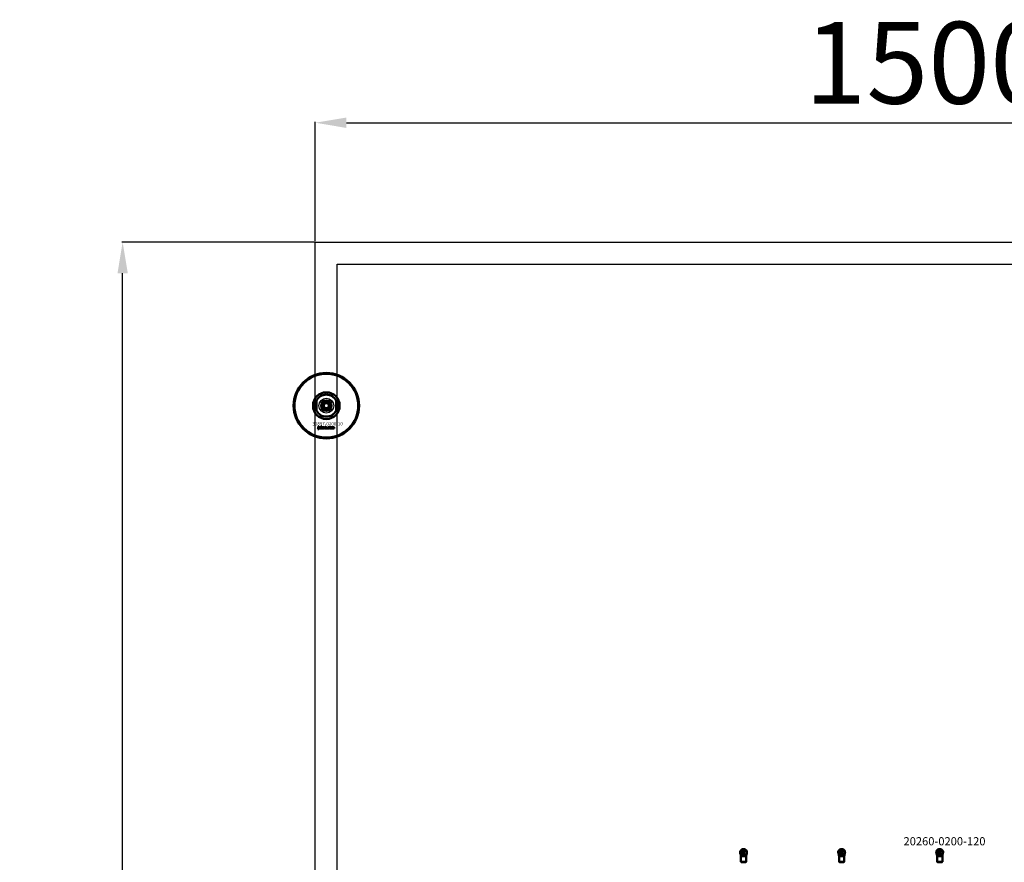
# Model space of a CAD drawing. Extents: x -23075 to 3038, y -17342 to -2070.
# Drawn here: x -14136 to -12932, y -15100 to -14070 of the extents above; entities that cross this region are included whole.
import ezdxf

# ---------------------------------------------------------------- set-up
doc = ezdxf.new("R2010")
doc.units = 0
doc.layers.add('30862-0800-26', color=7, linetype='Continuous')
doc.layers.add('Default', color=7, linetype='Continuous')
for name, color, linetype, lineweight in [('AM_5', 3, 'Continuous', 25), ('Sichtbar (ISO)', 7, 'Continuous', 50), ('Sichtbar schmal (ISO)', 7, 'Continuous', 35), ('Symbol (ISO)', 7, 'Continuous', 25)]:
    doc.layers.add(name, color=color, linetype=linetype, lineweight=lineweight)
doc.styles.add('Notiztext (DIN)', font='isocpeur.ttf')
doc.styles.get("Standard").update_dxf_attribs({"font": 'iso.shx', "height": 100})
doc.dimstyles.new('AM_DIN$0', dxfattribs={"dimtxt": 100, "dimasz": 38, "dimexe": 1, "dimexo": 1, "dimgap": 9, "dimtad": 1, "dimdec": 0, "dimdsep": 46, "dimtxsty": 'Standard', "dimcen": 0, "dimclrd": 1, "dimclre": 1, "dimclrt": 1, "dimadec": 0, "dimazin": 2, "dimtp": 0.1, "dimtm": 0.1, "dimtfac": 0.71, "dimtdec": 0, "dimtmove": 0, "dimatfit": 3, "dimfxl": 1, "dimlwd": -1, "dimlwe": -1, "dimarcsym": 0})

# ---------------------------------------------------------------- blocks, each defined once
blk = doc.blocks.new('*D97')
at = {"layer": 'AM_5', "color": 1, "linetype": 'ByBlock', "transparency": 16777216}
for p, q in [((-13774.7, -14340.8), (-13774.7, -14194.8)), ((-12274.7, -14340.8), (-12274.7, -14194.8))]:
    blk.add_line(p, q, dxfattribs=at)
at = {"layer": 'AM_5', "color": 1, "transparency": 16777216}
blk.add_line((-13736.7, -14195.8), (-12312.7, -14195.8), dxfattribs=at)
for points in [[(-13736.7, -14189.5), (-13736.7, -14202.2), (-13774.7, -14195.8)], [(-12312.7, -14189.5), (-12312.7, -14202.2), (-12274.7, -14195.8)]]:
    blk.add_solid(points, dxfattribs=at)
at = {"layer": 'Defpoints', "color": 0, "transparency": 16777216}
for p in [(-12274.7, -14195.8), (-13774.7, -14341.8), (-12274.7, -14341.8)]:
    blk.add_point(p, dxfattribs=at)
at = {"layer": 'AM_5', "color": 1, "transparency": 16777216, "insert": (-13024.7, -14135.5), "char_height": 100, "attachment_point": 5}
blk.add_mtext('1500', dxfattribs=at)
blk = doc.blocks.new('*D99')
at = {"layer": 'AM_5', "color": 1, "linetype": 'ByBlock', "transparency": 16777216}
for p, q in [((-13775.7, -14341.8), (-14011.4, -14341.8)), ((-13775.7, -16841.8), (-14011.4, -16841.8))]:
    blk.add_line(p, q, dxfattribs=at)
at = {"layer": 'AM_5', "color": 1, "transparency": 16777216}
blk.add_line((-14010.4, -16803.8), (-14010.4, -14379.8), dxfattribs=at)
for points in [[(-14016.7, -14379.8), (-14004.1, -14379.8), (-14010.4, -14341.8)], [(-14016.7, -16803.8), (-14004.1, -16803.8), (-14010.4, -16841.8)]]:
    blk.add_solid(points, dxfattribs=at)
at = {"layer": 'Defpoints', "color": 0, "transparency": 16777216}
for p in [(-14010.4, -14341.8), (-13774.7, -14341.8), (-13774.7, -16841.8)]:
    blk.add_point(p, dxfattribs=at)
at = {"layer": 'AM_5', "color": 1, "transparency": 16777216, "insert": (-14070.8, -15591.8), "char_height": 100, "attachment_point": 5, "rotation": 90}
blk.add_mtext('2500', dxfattribs=at)

msp = doc.modelspace()

# ---------------------------------------------------------------- linework, layer by layer
at = {"layer": '30862-0800-26', "color": 7, "linetype": 'Continuous'}
for radius in [9, 4.5]:
    msp.add_circle((-13761.2, -14541.8), radius, dxfattribs=at)
at = {"layer": 'Default'}
for points in [[(-13774.7, -14341.8), (-12274.7, -14341.8), (-12274.7, -16841.8), (-13774.7, -16841.8)], [(-13747.8, -14368.7), (-12301.6, -14368.7), (-12301.6, -16814.9), (-13747.8, -16814.9)]]:
    msp.add_lwpolyline(points, close=True, dxfattribs=at)
at = {"layer": 'Sichtbar (ISO)'}
for p, q in [((-13773.2, -14535.7), (-13773.2, -14547.8)), ((-13764.7, -14541.8), (-13762.9, -14538.8)), ((-13762.9, -14538.8), (-13759.5, -14538.8)), ((-13759.5, -14538.8), (-13757.8, -14541.8)), ((-13749.2, -14547.8), (-13749.2, -14535.7)), ((-13762.9, -14544.8), (-13764.7, -14541.8)), ((-13759.5, -14544.8), (-13762.9, -14544.8)), ((-13757.8, -14541.8), (-13759.5, -14544.8)), ((-13771.4, -14570.4), (-13771.3, -14569.9)), ((-13771, -14567.7), (-13771, -14567.3)), ((-13771, -14567.3), (-13770.3, -14567.3)), ((-13770.3, -14567.7), (-13771, -14567.7)), ((-13771, -14569.6), (-13771, -14568)), ((-13771, -14568), (-13770.3, -14568)), ((-13770.3, -14567.3), (-13770.3, -14567.7)), ((-13770.3, -14568), (-13770.3, -14569.7)), ((-13769.2, -14568.5), (-13769.9, -14568.5)), ((-13768.6, -14569), (-13768.6, -14568.9)), ((-13767.8, -14569.8), (-13768.5, -14569.8)), ((-13767.9, -14568.6), (-13767.9, -14569.4)), ((-13767.5, -14569.8), (-13767.5, -14567.3)), ((-13767.5, -14567.3), (-13766.8, -14567.3)), ((-13766.8, -14569.8), (-13767.5, -14569.8)), ((-13766.8, -14567.3), (-13766.8, -14568.6)), ((-13766.8, -14568.6), (-13766.3, -14568)), ((-13766.5, -14569), (-13766.8, -14569.3)), ((-13766.8, -14569.3), (-13766.8, -14569.8)), ((-13766.2, -14569.8), (-13766.5, -14569)), ((-13766.3, -14568), (-13765.4, -14568)), ((-13765.4, -14569.8), (-13766.2, -14569.8)), ((-13765.4, -14568), (-13766.1, -14568.6)), ((-13766.1, -14568.6), (-13765.4, -14569.8)), ((-13762.8, -14569.8), (-13762.8, -14567.3)), ((-13762.8, -14567.3), (-13762.1, -14567.3)), ((-13762.2, -14569.8), (-13762.8, -14569.8)), ((-13762.2, -14569.5), (-13762.2, -14569.8)), ((-13762.1, -14567.3), (-13762.1, -14568.1)), ((-13760.5, -14569.8), (-13760.5, -14569.1)), ((-13760.5, -14569.1), (-13759.8, -14569.1)), ((-13759.8, -14569.8), (-13760.5, -14569.8)), ((-13759.8, -14569.1), (-13759.8, -14569.8)), ((-13757.4, -14568.5), (-13758, -14568.6)), ((-13758, -14569.1), (-13757.3, -14569.1)), ((-13754.7, -14569.8), (-13754.7, -14568)), ((-13754.7, -14568), (-13754, -14568)), ((-13754, -14569.8), (-13754.7, -14569.8)), ((-13754, -14568), (-13754, -14568.2)), ((-13754, -14568.8), (-13754, -14569.8)), ((-13753.5, -14569.8), (-13753.5, -14568.8)), ((-13752.8, -14569.8), (-13753.5, -14569.8)), ((-13752.8, -14568.8), (-13752.8, -14569.8)), ((-13752.3, -14569.8), (-13752.3, -14568.7)), ((-13751.6, -14569.8), (-13752.3, -14569.8)), ((-13751.6, -14568.6), (-13751.6, -14569.8)), ((-13254.6, -15086), (-13254.8, -15087.2)), ((-13254.2, -15091.1), (-13254.7, -15089)), ((-13254.6, -15086), (-13254.4, -15086)), ((-13253.9, -15091.1), (-13247.5, -15091.1)), ((-13253.9, -15092.6), (-13253.9, -15099.6)), ((-13251.8, -15092.6), (-13249.6, -15092.6)), ((-13247.4, -15092.6), (-13247.4, -15099.6)), ((-13247.2, -15091.1), (-13246.7, -15089)), ((-13247, -15086), (-13246.8, -15086)), ((-13246.8, -15086), (-13246.6, -15087.2)), ((-13134.6, -15086), (-13134.8, -15087.2)), ((-13134.2, -15091.1), (-13134.7, -15089)), ((-13134.6, -15086), (-13134.4, -15086)), ((-13127.5, -15091.1), (-13133.9, -15091.1)), ((-13133.9, -15092.6), (-13133.9, -15099.6)), ((-13129.6, -15092.6), (-13131.8, -15092.6)), ((-13127.4, -15092.6), (-13127.4, -15099.6)), ((-13127.2, -15091.1), (-13126.7, -15089)), ((-13127, -15086), (-13126.8, -15086)), ((-13126.8, -15086), (-13126.6, -15087.2)), ((-13014.6, -15086), (-13014.8, -15087.2)), ((-13014.2, -15091.1), (-13014.7, -15089)), ((-13014.6, -15086), (-13014.4, -15086)), ((-13007.5, -15091.1), (-13013.9, -15091.1)), ((-13013.9, -15092.6), (-13013.9, -15099.6)), ((-13009.6, -15092.6), (-13011.8, -15092.6)), ((-13007.4, -15092.6), (-13007.4, -15099.6)), ((-13007.2, -15091.1), (-13006.7, -15089)), ((-13007, -15086), (-13006.8, -15086)), ((-13006.8, -15086), (-13006.6, -15087.2)), ((-13253.9, -15099.6), (-13253.5, -15099.6)), ((-13253.4, -15100.1), (-13253.9, -15099.6)), ((-13253.5, -15099.6), (-13251.8, -15099.6)), ((-13253.1, -15100.1), (-13253.4, -15100.1)), ((-13251.8, -15100.1), (-13253.1, -15100.1)), ((-13249.6, -15099.6), (-13251.8, -15099.6)), ((-13251.8, -15100.1), (-13249.6, -15100.1)), ((-13249.6, -15099.6), (-13247.8, -15099.6)), ((-13248.3, -15100.1), (-13249.6, -15100.1)), ((-13247.9, -15100.1), (-13248.3, -15100.1)), ((-13247.9, -15100.1), (-13247.4, -15099.6)), ((-13247.8, -15099.6), (-13247.4, -15099.6)), ((-13133.9, -15099.6), (-13133.5, -15099.6)), ((-13133.4, -15100.1), (-13133.9, -15099.6)), ((-13133.5, -15099.6), (-13131.8, -15099.6)), ((-13133.1, -15100.1), (-13133.4, -15100.1)), ((-13131.8, -15100.1), (-13133.1, -15100.1)), ((-13129.6, -15099.6), (-13131.8, -15099.6)), ((-13131.8, -15100.1), (-13129.6, -15100.1)), ((-13129.6, -15099.6), (-13127.8, -15099.6)), ((-13128.3, -15100.1), (-13129.6, -15100.1)), ((-13127.9, -15100.1), (-13128.3, -15100.1)), ((-13127.9, -15100.1), (-13127.4, -15099.6)), ((-13127.8, -15099.6), (-13127.4, -15099.6)), ((-13013.9, -15099.6), (-13013.5, -15099.6)), ((-13013.4, -15100.1), (-13013.9, -15099.6)), ((-13013.5, -15099.6), (-13011.8, -15099.6)), ((-13013.1, -15100.1), (-13013.4, -15100.1)), ((-13011.8, -15100.1), (-13013.1, -15100.1)), ((-13009.6, -15099.6), (-13011.8, -15099.6)), ((-13011.8, -15100.1), (-13009.6, -15100.1)), ((-13009.6, -15099.6), (-13007.8, -15099.6)), ((-13008.3, -15100.1), (-13009.6, -15100.1)), ((-13007.9, -15100.1), (-13008.3, -15100.1)), ((-13007.9, -15100.1), (-13007.4, -15099.6)), ((-13007.8, -15099.6), (-13007.4, -15099.6))]:
    msp.add_line(p, q, dxfattribs=at)
for centre, radius in [((-13761.2, -14541.8), 40), ((-13761.2, -14541.8), 39), ((-13761.2, -14541.8), 6.5), ((-13761.2, -14541.8), 4.4), ((-13761.2, -14541.8), 3.4), ((-13250.7, -15087.9), 1.7), ((-13250.7, -15087.9), 1.5), ((-13130.7, -15087.9), 1.7), ((-13130.7, -15087.9), 1.5), ((-13010.7, -15087.9), 1.7), ((-13010.7, -15087.9), 1.5)]:
    msp.add_circle(centre, radius, dxfattribs=at)
for centre, radius, start, end in [((-13761.2, -14541.8), 16.3, 0, 180), ((-13761.2, -14541.8), 13.5, 26.8498, 153.1502), ((-13761.2, -14541.8), 16.3, 180, 0), ((-13761.2, -14541.8), 13.4, 206.8498, 333.1502), ((-13250.7, -15087.9), 4.15, 170, 195), ((-13250.7, -15087.9), 3.99, 169.598, 195.6114), ((-13250.7, -15089.1), 5, 39.3461, 140.6539), ((-13250.7, -15089.1), 4.87, 40.6208, 139.3792), ((-13259.9, -15092.6), 6, 0, 15), ((-13241.4, -15092.6), 6, 165, 180), ((-13250.7, -15087.9), 3.99, 344.3886, 10.402), ((-13250.7, -15087.9), 4.15, 345, 10), ((-13130.7, -15087.9), 4.15, 170, 195), ((-13130.7, -15087.9), 3.99, 169.598, 195.6114), ((-13130.7, -15089.1), 5, 39.3461, 140.6539), ((-13130.7, -15089.1), 4.87, 40.6208, 139.3792), ((-13139.9, -15092.6), 6, 0, 15), ((-13121.4, -15092.6), 6, 165, 180), ((-13130.7, -15087.9), 3.99, 344.3886, 10.402), ((-13130.7, -15087.9), 4.15, 345, 10), ((-13010.7, -15087.9), 4.15, 170, 195), ((-13010.7, -15087.9), 3.99, 169.598, 195.6114), ((-13010.7, -15089.1), 5, 39.3461, 140.6539), ((-13010.7, -15089.1), 4.87, 40.6208, 139.3792), ((-13019.9, -15092.6), 6, 0, 15), ((-13001.4, -15092.6), 6, 165, 180), ((-13010.7, -15087.9), 3.99, 344.3886, 10.402), ((-13010.7, -15087.9), 4.15, 345, 10)]:
    msp.add_arc(centre, radius, start, end, dxfattribs=at)
for points, knots in [([(-13774.7, -14541.8), (-13774.7, -14540.8), (-13774.6, -14539.7), (-13774.2, -14538.3), (-13774.1, -14537.8), (-13773.8, -14536.9), (-13773.6, -14536.5), (-13773.4, -14536), (-13773.3, -14535.9), (-13773.3, -14535.8), (-13773.2, -14535.7), (-13773.2, -14535.7), (-13773.2, -14535.7), (-13773.2, -14535.7)], [0, 0, 0, 0, 0.2923107, 0.2923107, 0.438466, 0.438466, 0.5846213, 0.5846213, 0.6385468, 0.6385468, 0.6655096, 0.6655096, 0.6924724, 0.6924724, 0.6924724, 0.6924724]), ([(-13749.2, -14535.7), (-13749.2, -14535.7), (-13749.2, -14535.7), (-13749.2, -14535.7), (-13749.2, -14535.8), (-13749.1, -14535.9), (-13749, -14536), (-13748.8, -14536.5), (-13748.7, -14536.9), (-13748.4, -14537.8), (-13748.2, -14538.3), (-13747.9, -14539.7), (-13747.8, -14540.8), (-13747.8, -14541.8)], [-0.6924724, -0.6924724, -0.6924724, -0.6924724, -0.6655096, -0.6655096, -0.6385468, -0.6385468, -0.5846213, -0.5846213, -0.438466, -0.438466, -0.2923107, -0.2923107, 0, 0, 0, 0]), ([(-13773.2, -14547.8), (-13773.2, -14547.8), (-13773.2, -14547.8), (-13773.2, -14547.8), (-13773.3, -14547.7), (-13773.3, -14547.6), (-13773.4, -14547.5), (-13773.6, -14547), (-13773.8, -14546.6), (-13774.1, -14545.7), (-13774.2, -14545.3), (-13774.6, -14543.8), (-13774.7, -14542.7), (-13774.7, -14541.8)], [-0.6924724, -0.6924724, -0.6924724, -0.6924724, -0.6655096, -0.6655096, -0.6385468, -0.6385468, -0.5846213, -0.5846213, -0.438466, -0.438466, -0.2923107, -0.2923107, 0, 0, 0, 0]), ([(-13747.8, -14541.8), (-13747.8, -14542.7), (-13747.9, -14543.8), (-13748.2, -14545.3), (-13748.4, -14545.7), (-13748.7, -14546.6), (-13748.8, -14547), (-13749, -14547.5), (-13749.1, -14547.6), (-13749.2, -14547.7), (-13749.2, -14547.8), (-13749.2, -14547.8), (-13749.2, -14547.8), (-13749.2, -14547.8)], [0, 0, 0, 0, 0.2923107, 0.2923107, 0.438466, 0.438466, 0.5846213, 0.5846213, 0.6385468, 0.6385468, 0.6655096, 0.6655096, 0.6924724, 0.6924724, 0.6924724, 0.6924724]), ([(-13251.8, -15092.6), (-13252, -15092.6), (-13252.2, -15092.6), (-13252.5, -15092.5), (-13252.7, -15092.4), (-13253.3, -15092), (-13253.6, -15091.7), (-13253.7, -15091.4)], [0, 0, 0, 0, 0.0561345, 0.0561345, 0.1217048, 0.1217048, 0.2793591, 0.2793591, 0.2793591, 0.2793591]), ([(-13247.6, -15091.4), (-13247.8, -15091.7), (-13248.1, -15092), (-13248.5, -15092.3), (-13248.7, -15092.4), (-13249, -15092.5), (-13249.1, -15092.5), (-13249.4, -15092.6), (-13249.5, -15092.6), (-13249.6, -15092.6)], [0, 0, 0, 0, 0.1353757, 0.1353757, 0.2308651, 0.2308651, 0.2750447, 0.2750447, 0.3181731, 0.3181731, 0.3181731, 0.3181731]), ([(-13131.8, -15092.6), (-13132, -15092.6), (-13132.2, -15092.6), (-13132.5, -15092.5), (-13132.7, -15092.4), (-13133.3, -15092), (-13133.6, -15091.7), (-13133.7, -15091.4)], [0, 0, 0, 0, 0.0561421, 0.0561421, 0.1217676, 0.1217676, 0.2793686, 0.2793686, 0.2793686, 0.2793686]), ([(-13127.6, -15091.4), (-13127.8, -15091.6), (-13128, -15091.9), (-13128.5, -15092.3), (-13128.7, -15092.4), (-13129, -15092.5), (-13129.1, -15092.5), (-13129.4, -15092.6), (-13129.5, -15092.6), (-13129.6, -15092.6)], [0, 0, 0, 0, 0.0980175, 0.0980175, 0.1523785, 0.1523785, 0.1775197, 0.1775197, 0.2020652, 0.2020652, 0.2020652, 0.2020652]), ([(-13011.8, -15092.6), (-13012, -15092.6), (-13012.2, -15092.6), (-13012.5, -15092.5), (-13012.7, -15092.4), (-13013.3, -15092), (-13013.6, -15091.7), (-13013.7, -15091.4)], [0, 0, 0, 0, 0.0561421, 0.0561421, 0.1217676, 0.1217676, 0.2793686, 0.2793686, 0.2793686, 0.2793686]), ([(-13007.6, -15091.4), (-13007.8, -15091.6), (-13008, -15091.9), (-13008.5, -15092.3), (-13008.7, -15092.4), (-13009, -15092.5), (-13009.1, -15092.5), (-13009.4, -15092.6), (-13009.5, -15092.6), (-13009.6, -15092.6)], [0, 0, 0, 0, 0.0980175, 0.0980175, 0.1523785, 0.1523785, 0.1775197, 0.1775197, 0.2020652, 0.2020652, 0.2020652, 0.2020652])]:
    msp.add_open_spline(points, degree=3, knots=knots, dxfattribs=at)
for points, degree in [([(-13770.9, -14570.5), (-13771.1, -14570.5), (-13771.4, -14570.4)], 2), ([(-13771.3, -14569.9), (-13771.2, -14570), (-13771.2, -14570)], 2), ([(-13771.2, -14570), (-13771.1, -14570), (-13771, -14569.8), (-13771, -14569.6)], 2), ([(-13770.3, -14569.7), (-13770.3, -14570), (-13770.4, -14570.3), (-13770.6, -14570.5), (-13770.9, -14570.5)], 2), ([(-13769.9, -14568.5), (-13769.8, -14568.3), (-13769.7, -14568.1), (-13769.6, -14568)], 2), ([(-13769.9, -14569.3), (-13769.9, -14569.1), (-13769.8, -14568.9)], 2), ([(-13769.3, -14569.8), (-13769.6, -14569.8), (-13769.9, -14569.5), (-13769.9, -14569.3)], 2), ([(-13769.8, -14568.9), (-13769.7, -14568.8), (-13769.4, -14568.7)], 2), ([(-13769.6, -14568), (-13769.5, -14568), (-13769.1, -14567.9), (-13768.9, -14567.9)], 2), ([(-13769.4, -14568.7), (-13769, -14568.7), (-13768.7, -14568.6), (-13768.6, -14568.6)], 2), ([(-13768.8, -14569.7), (-13769, -14569.8), (-13769.3, -14569.8)], 2), ([(-13769.1, -14568.4), (-13769.2, -14568.4), (-13769.2, -14568.5)], 2), ([(-13768.9, -14569), (-13769.1, -14569.1), (-13769.2, -14569.1)], 2), ([(-13769.2, -14569.1), (-13769.2, -14569.2), (-13769.2, -14569.2)], 2), ([(-13769.2, -14569.2), (-13769.2, -14569.3), (-13769.1, -14569.4), (-13769, -14569.4)], 2), ([(-13768.8, -14568.3), (-13769, -14568.3), (-13769.1, -14568.4)], 2), ([(-13769, -14569.4), (-13768.9, -14569.4), (-13768.7, -14569.3), (-13768.6, -14569.1), (-13768.6, -14569)], 2), ([(-13768.9, -14567.9), (-13768.6, -14567.9), (-13768.2, -14568), (-13768.1, -14568.1)], 2), ([(-13768.6, -14568.9), (-13768.8, -14569), (-13768.9, -14569)], 2), ([(-13768.6, -14568.6), (-13768.6, -14568.4), (-13768.7, -14568.3), (-13768.8, -14568.3)], 2), ([(-13768.6, -14569.5), (-13768.7, -14569.7), (-13768.8, -14569.7)], 2), ([(-13768.5, -14569.8), (-13768.5, -14569.7), (-13768.6, -14569.6), (-13768.6, -14569.5)], 2), ([(-13768.1, -14568.1), (-13768, -14568.2), (-13767.9, -14568.5), (-13767.9, -14568.6)], 2), ([(-13767.9, -14569.4), (-13767.9, -14569.5), (-13767.9, -14569.7), (-13767.8, -14569.8)], 2), ([(-13765.3, -14568.9), (-13765.3, -14568.4), (-13764.7, -14567.9), (-13764.2, -14567.9)], 2), ([(-13764.9, -14569.6), (-13765.3, -14569.3), (-13765.3, -14568.9)], 2), ([(-13764.2, -14569.8), (-13764.7, -14569.8), (-13764.9, -14569.6)], 2), ([(-13764.2, -14568.4), (-13764.4, -14568.4), (-13764.6, -14568.6), (-13764.6, -14568.9)], 2), ([(-13764.6, -14568.9), (-13764.6, -14569.1), (-13764.4, -14569.3), (-13764.2, -14569.3)], 2), ([(-13764.2, -14567.9), (-13763.7, -14567.9), (-13763.4, -14568.2)], 2), ([(-13763.9, -14568.9), (-13763.9, -14568.6), (-13764.1, -14568.4), (-13764.2, -14568.4)], 2), ([(-13764.2, -14569.3), (-13764.1, -14569.3), (-13763.9, -14569.1), (-13763.9, -14568.9)], 2), ([(-13763.2, -14568.9), (-13763.2, -14569.3), (-13763.7, -14569.8), (-13764.2, -14569.8)], 2), ([(-13763.4, -14568.2), (-13763.2, -14568.5), (-13763.2, -14568.9)], 2), ([(-13761.9, -14569.7), (-13762.1, -14569.7), (-13762.2, -14569.5)], 2), ([(-13762.1, -14568.1), (-13762, -14568), (-13761.8, -14567.9), (-13761.6, -14567.9)], 2), ([(-13761.8, -14568.4), (-13762, -14568.4), (-13762.1, -14568.6), (-13762.1, -14568.9)], 2), ([(-13762.1, -14568.9), (-13762.1, -14569.1), (-13762, -14569.3), (-13761.8, -14569.3)], 2), ([(-13761.6, -14569.8), (-13761.8, -14569.8), (-13761.9, -14569.7)], 2), ([(-13761.5, -14568.8), (-13761.5, -14568.6), (-13761.7, -14568.4), (-13761.8, -14568.4)], 2), ([(-13761.8, -14569.3), (-13761.7, -14569.3), (-13761.5, -14569.1), (-13761.5, -14568.8)], 2), ([(-13761.6, -14567.9), (-13761.3, -14567.9), (-13760.9, -14568.4), (-13760.9, -14568.8)], 2), ([(-13760.9, -14568.8), (-13760.9, -14569.1), (-13761, -14569.6), (-13761.4, -14569.8), (-13761.6, -14569.8)], 2), ([(-13759.4, -14568.9), (-13759.4, -14568.6), (-13759.3, -14568.4)], 2), ([(-13758.3, -14569.8), (-13758.6, -14569.8), (-13759, -14569.7), (-13759.3, -14569.5), (-13759.4, -14569.1), (-13759.4, -14568.9)], 2), ([(-13759.3, -14568.4), (-13759.3, -14568.3), (-13759, -14568), (-13758.9, -14568)], 2), ([(-13758.9, -14568), (-13758.7, -14567.9), (-13758.4, -14567.9)], 2), ([(-13758.4, -14568.4), (-13758.5, -14568.4), (-13758.7, -14568.6), (-13758.7, -14568.9)], 2), ([(-13758.7, -14568.9), (-13758.7, -14569.1), (-13758.5, -14569.3), (-13758.4, -14569.3)], 2), ([(-13758.4, -14567.9), (-13757.9, -14567.9), (-13757.5, -14568.2), (-13757.4, -14568.5)], 2), ([(-13758, -14568.6), (-13758.1, -14568.5), (-13758.2, -14568.4), (-13758.4, -14568.4)], 2), ([(-13758.4, -14569.3), (-13758.2, -14569.3), (-13758, -14569.2), (-13758, -14569.1)], 2), ([(-13757.3, -14569.1), (-13757.4, -14569.3), (-13757.6, -14569.6), (-13758, -14569.8), (-13758.3, -14569.8)], 2), ([(-13757.1, -14568.9), (-13757.1, -14568.4), (-13756.5, -14567.9), (-13756.1, -14567.9)], 2), ([(-13756.8, -14569.6), (-13757.1, -14569.3), (-13757.1, -14568.9)], 2), ([(-13756.1, -14569.8), (-13756.5, -14569.8), (-13756.8, -14569.6)], 2), ([(-13756.1, -14568.4), (-13756.2, -14568.4), (-13756.4, -14568.6), (-13756.4, -14568.9)], 2), ([(-13756.4, -14568.9), (-13756.4, -14569.1), (-13756.2, -14569.3), (-13756.1, -14569.3)], 2), ([(-13756.1, -14567.9), (-13755.5, -14567.9), (-13755.2, -14568.2)], 2), ([(-13755.7, -14568.9), (-13755.7, -14568.6), (-13755.9, -14568.4), (-13756.1, -14568.4)], 2), ([(-13756.1, -14569.3), (-13755.9, -14569.3), (-13755.7, -14569.1), (-13755.7, -14568.9)], 2), ([(-13755, -14568.9), (-13755, -14569.3), (-13755.6, -14569.8), (-13756.1, -14569.8)], 2), ([(-13755.2, -14568.2), (-13755, -14568.5), (-13755, -14568.9)], 2), ([(-13754, -14568.2), (-13753.9, -14568.1), (-13753.6, -14567.9), (-13753.4, -14567.9)], 2), ([(-13753.7, -14568.5), (-13753.8, -14568.5), (-13754, -14568.6), (-13754, -14568.8)], 2), ([(-13753.5, -14568.6), (-13753.5, -14568.5), (-13753.6, -14568.5), (-13753.7, -14568.5)], 2), ([(-13753.5, -14568.8), (-13753.5, -14568.6), (-13753.5, -14568.6)], 2), ([(-13753.4, -14567.9), (-13753.2, -14567.9), (-13752.9, -14568.1), (-13752.9, -14568.2)], 2), ([(-13752.9, -14568.2), (-13752.7, -14568), (-13752.4, -14567.9), (-13752.2, -14567.9)], 2), ([(-13752.5, -14568.5), (-13752.7, -14568.5), (-13752.8, -14568.6), (-13752.8, -14568.8)], 2), ([(-13752.4, -14568.5), (-13752.4, -14568.5), (-13752.5, -14568.5)], 2), ([(-13752.3, -14568.7), (-13752.3, -14568.6), (-13752.4, -14568.5)], 2), ([(-13752.2, -14567.9), (-13751.9, -14567.9), (-13751.6, -14568.3), (-13751.6, -14568.6)], 2), ([(-13253.9, -15091.1), (-13253.9, -15091.1), (-13254, -15091.1), (-13254, -15091.1)], 3), ([(-13253.7, -15091.4), (-13253.8, -15091.3), (-13253.9, -15091.2), (-13253.9, -15091.1)], 3), ([(-13247.5, -15091.1), (-13247.5, -15091.2), (-13247.6, -15091.3), (-13247.6, -15091.4)], 3), ([(-13247.4, -15091.1), (-13247.4, -15091.1), (-13247.4, -15091.1), (-13247.5, -15091.1)], 3), ([(-13133.9, -15091.1), (-13133.9, -15091.1), (-13134, -15091.1), (-13134, -15091.1)], 3), ([(-13133.7, -15091.4), (-13133.8, -15091.3), (-13133.9, -15091.2), (-13133.9, -15091.1)], 3), ([(-13127.5, -15091.1), (-13127.5, -15091.2), (-13127.6, -15091.3), (-13127.6, -15091.4)], 3), ([(-13127.4, -15091.1), (-13127.4, -15091.1), (-13127.4, -15091.1), (-13127.5, -15091.1)], 3), ([(-13013.9, -15091.1), (-13013.9, -15091.1), (-13014, -15091.1), (-13014, -15091.1)], 3), ([(-13013.7, -15091.4), (-13013.8, -15091.3), (-13013.9, -15091.2), (-13013.9, -15091.1)], 3), ([(-13007.5, -15091.1), (-13007.5, -15091.2), (-13007.6, -15091.3), (-13007.6, -15091.4)], 3), ([(-13007.4, -15091.1), (-13007.4, -15091.1), (-13007.4, -15091.1), (-13007.5, -15091.1)], 3)]:
    msp.add_open_spline(points, degree=degree, dxfattribs=at)
for points, weights in [([(-13254.6, -15087.2), (-13254.5, -15086.6), (-13254.4, -15086)], [1, 1.00041800784, 1]), ([(-13254, -15091.1), (-13254.2, -15090.1), (-13254.5, -15089)], [1, 1.00305450852, 1]), ([(-13246.9, -15089), (-13247.2, -15090.1), (-13247.4, -15091.1)], [1, 1.00305450852, 1]), ([(-13247, -15086), (-13246.9, -15086.6), (-13246.8, -15087.2)], [1, 1.00041800784, 1]), ([(-13134.6, -15087.2), (-13134.5, -15086.6), (-13134.4, -15086)], [1, 1.00041800784, 1]), ([(-13134, -15091.1), (-13134.2, -15090.1), (-13134.5, -15089)], [1, 1.00305450852, 1]), ([(-13126.9, -15089), (-13127.2, -15090.1), (-13127.4, -15091.1)], [1, 1.00305450852, 1]), ([(-13127, -15086), (-13126.9, -15086.6), (-13126.8, -15087.2)], [1, 1.00041800784, 1]), ([(-13014.6, -15087.2), (-13014.5, -15086.6), (-13014.4, -15086)], [1, 1.00041800784, 1]), ([(-13014, -15091.1), (-13014.2, -15090.1), (-13014.5, -15089)], [1, 1.00305450852, 1]), ([(-13006.9, -15089), (-13007.2, -15090.1), (-13007.4, -15091.1)], [1, 1.00305450852, 1]), ([(-13007, -15086), (-13006.9, -15086.6), (-13006.8, -15087.2)], [1, 1.00041800784, 1])]:
    msp.add_rational_spline(points, weights, degree=2, dxfattribs=at)
at = {"layer": 'Sichtbar schmal (ISO)'}
msp.add_arc((-13761.2, -14541.8), 4.08, 350, 260, dxfattribs=at)

# ---------------------------------------------------------------- texts
at = {"layer": 'Symbol (ISO)', "attachment_point": 1, "style": 'Notiztext (DIN)'}
for s, insert, char_height, width in [('\\fISOCPEUR|b0|i0;\\H4.0000;30897-0200-10', (-13778.2, -14562), 4, 35.573), ('\\fISOCPEUR|b0|i0;\\H10.0000;20260-0200-120', (-13055, -15069.4), 10, 95.928)]:
    msp.add_mtext(s, dxfattribs=dict(at, insert=insert, char_height=char_height, width=width))

# ---------------------------------------------------------------- dimensions: what is measured, and where the dimension line sits
at = {"layer": 'AM_5'}
dim = msp.add_linear_dim(base=(-12274.7, -14195.8), p1=(-13774.7, -14341.8), p2=(-12274.7, -14341.8), dimstyle='AM_DIN$0', dxfattribs=at)
dim.commit()
dim.dimension.update_dxf_attribs({"geometry": '*D97', "text_midpoint": (-13024.7, -14135.5)})
dim = msp.add_linear_dim(base=(-14010.4, -14341.8), p1=(-13774.7, -16841.8), p2=(-13774.7, -14341.8), angle=90, dimstyle='AM_DIN$0', dxfattribs=at)
dim.commit()
dim.dimension.update_dxf_attribs({"geometry": '*D99', "text_midpoint": (-14070.8, -15591.8)})

doc.saveas('drawing.dxf')
